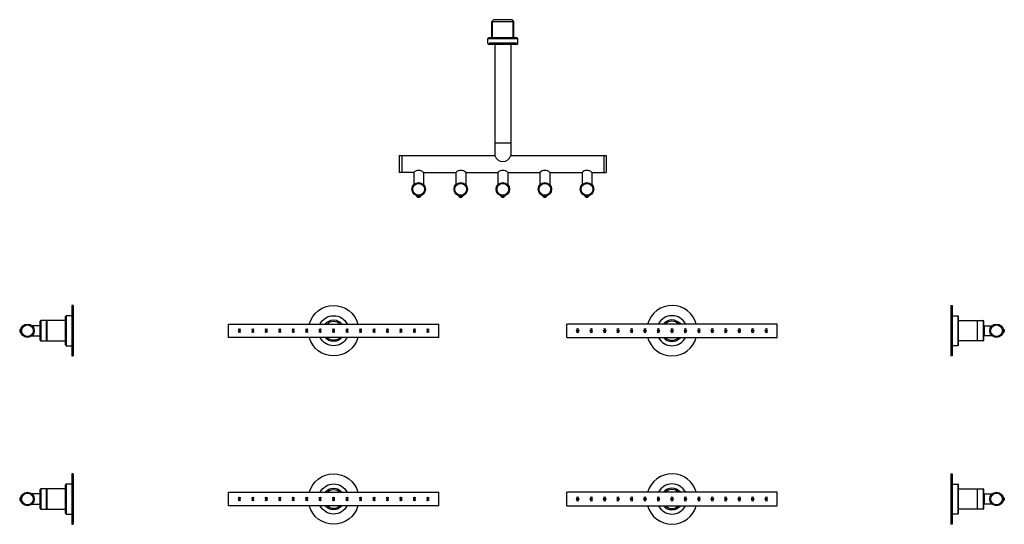
# Model space of a CAD drawing. Extents: x -62 to 1108, y 639 to 2274.
# Drawn here: x -62 to 1108, y 1674 to 2274 of the extents above; entities that cross this region are included whole.
import ezdxf

# ---------------------------------------------------------------- set-up
doc = ezdxf.new("R2010")
doc.units = 0
doc.header["$LTSCALE"] = 10
doc.layers.get('0').update_dxf_attribs({"color": 2, "linetype": 'CONTINUOUS'})
doc.layers.add('GEV', color=5, linetype='CONTINUOUS')
doc.layers.add('SK', color=1, linetype='CONTINUOUS')

# ---------------------------------------------------------------- blocks, each defined once
blk = doc.blocks.new('A$C10D83354')
at = {"linetype": 'Continuous'}
for p, q in [((250, 38), (0, 38)), ((0, 22), (0, 38)), ((250, 22), (250, 38)), ((0, 22), (250, 22))]:
    blk.add_line(p, q, dxfattribs=at)
for centre, radius in [((13, 30), 1.25), ((13, 30), 0.6), ((29, 30), 1.25), ((29, 30), 0.6), ((45, 30), 1.25), ((45, 30), 0.6), ((61, 30), 1.25), ((61, 30), 0.6), ((77, 30), 1.25), ((77, 30), 0.6), ((93, 30), 1.25), ((93, 30), 0.6), ((109, 30), 1.25), ((109, 30), 0.6), ((125, 30), 1.25), ((125, 30), 0.6), ((141, 30), 1.25), ((141, 30), 0.6), ((157, 30), 1.25), ((157, 30), 0.6), ((173, 30), 1.25), ((173, 30), 0.6), ((189, 30), 1.25), ((189, 30), 0.6), ((205, 30), 1.25), ((205, 30), 0.6), ((221, 30), 1.25), ((221, 30), 0.6), ((237, 30), 1.25), ((237, 30), 0.6)]:
    blk.add_circle(centre, radius, dxfattribs=at)
for centre, radius, start, end in [((125, 30), 30, 88.8887, 164.534), ((125, 30), 30, 15.466, 88.8887), ((125, 30), 17.9, 26.6269, 153.3731), ((125, 30), 12.8, 38.8623, 141.1377), ((125, 30), 11.3, 90, 134.9304), ((125, 30), 11.3, 45.0696, 90), ((13, 30), 2.25, 52.1913, 127.8087), ((13, 30), 2.25, 232.1913, 307.8087), ((29, 30), 2.25, 52.1913, 127.8087), ((29, 30), 2.25, 232.1913, 307.8087), ((45, 30), 2.25, 52.1913, 127.8087), ((45, 30), 2.25, 232.1913, 307.8087), ((61, 30), 2.25, 52.1913, 127.8087), ((61, 30), 2.25, 232.1913, 307.8087), ((77, 30), 2.25, 52.1913, 127.8087), ((77, 30), 2.25, 232.1913, 307.8087), ((93, 30), 2.25, 52.1913, 127.8087), ((93, 30), 2.25, 232.1913, 307.8087), ((109, 30), 2.25, 52.1913, 127.8087), ((109, 30), 2.25, 232.1913, 307.8087), ((125, 30), 2.25, 52.1913, 127.8087), ((125, 30), 2.25, 232.1913, 307.8087), ((141, 30), 2.25, 52.1913, 127.8087), ((141, 30), 2.25, 232.1913, 307.8087), ((157, 30), 2.25, 52.1913, 127.8087), ((157, 30), 2.25, 232.1913, 307.8087), ((173, 30), 2.25, 52.1913, 127.8087), ((173, 30), 2.25, 232.1913, 307.8087), ((189, 30), 2.25, 52.1913, 127.8087), ((189, 30), 2.25, 232.1913, 307.8087), ((205, 30), 2.25, 52.1913, 127.8087), ((205, 30), 2.25, 232.1913, 307.8087), ((221, 30), 2.25, 52.1913, 127.8087), ((221, 30), 2.25, 232.1913, 307.8087), ((237, 30), 2.25, 52.1913, 127.8087), ((237, 30), 2.25, 232.1913, 307.8087), ((125, 30), 30, 195.466, 344.534), ((125, 30), 17.9, 206.6269, 333.3731), ((125, 30), 12.8, 218.8623, 321.1377), ((125, 30), 11.3, 225.0696, 314.9304), ((125, 30), 8.15, 258.9904, 281.0096)]:
    blk.add_arc(centre, radius, start, end, dxfattribs=at)
blk = doc.blocks.new('A$C455E3990')
for p, q in [((112, 210.7), (110, 208.7)), ((134, 210.7), (112, 210.7)), ((134, 210.7), (136, 208.7)), ((110, 189.2), (110, 208.7)), ((110, 208.7), (136, 208.7)), ((136, 189.2), (136, 208.7)), ((106, 188.2), (105, 188.2)), ((105, 182.7), (105, 188.2)), ((140, 189.2), (106, 189.2)), ((106, 189.2), (106, 188.2)), ((106, 188.2), (140, 188.2)), ((140, 189.2), (140, 188.2)), ((140, 188.2), (141, 188.2)), ((141, 182.7), (141, 188.2)), ((139.5, 181.2), (106.5, 181.2)), ((113.5, 181.2), (113.5, 49.2)), ((132.5, 181.2), (132.5, 49.2)), ((113.5, 64.2), (132.5, 64.2)), ((0, 49.2), (0, 29.2)), ((0, 49.2), (113.5, 49.2)), ((3, 49.2), (3, 29.2)), ((132.5, 49.2), (246, 49.2)), ((243, 49.2), (243, 29.2)), ((246, 49.2), (246, 29.2)), ((17.1, 29.2), (0, 29.2)), ((17.1, 29.2), (17.1, 14.6)), ((28.9, 29.2), (67.1, 29.2)), ((28.9, 29.2), (28.9, 14.6)), ((67.1, 29.2), (67.1, 14.6)), ((78.9, 29.2), (117.1, 29.2)), ((78.9, 29.2), (78.9, 14.6)), ((117.1, 29.2), (117.1, 14.6)), ((128.9, 29.2), (167.1, 29.2)), ((128.9, 29.2), (128.9, 14.6)), ((167.1, 29.2), (167.1, 14.6)), ((178.9, 29.2), (217.1, 29.2)), ((178.9, 29.2), (178.9, 14.6)), ((217.1, 29.2), (217.1, 14.6)), ((228.9, 29.2), (246, 29.2)), ((228.9, 29.2), (228.9, 14.6)), ((20.6, 1.6), (20.6, 1.2)), ((20.6, 1.2), (25.4, 1.2)), ((20.6, 1.2), (21.7, 0)), ((21.7, 0), (24.2, 0)), ((24.2, 0), (25.4, 1.2)), ((25.4, 1.2), (25.4, 1.6)), ((70.6, 1.6), (70.6, 1.2)), ((70.6, 1.2), (75.4, 1.2)), ((70.6, 1.2), (71.7, 0)), ((71.7, 0), (74.2, 0)), ((74.2, 0), (75.4, 1.2)), ((75.4, 1.2), (75.4, 1.6)), ((120.6, 1.6), (120.6, 1.2)), ((120.6, 1.2), (121.7, 0)), ((120.6, 1.2), (125.4, 1.2)), ((121.7, 0), (124.2, 0)), ((124.2, 0), (125.4, 1.2)), ((125.4, 1.2), (125.4, 1.6)), ((170.6, 1.6), (170.6, 1.2)), ((170.6, 1.2), (175.4, 1.2)), ((170.6, 1.2), (171.7, 0)), ((171.7, 0), (174.2, 0)), ((174.2, 0), (175.4, 1.2)), ((175.4, 1.2), (175.4, 1.6)), ((220.6, 1.6), (220.6, 1.2)), ((220.6, 1.2), (221.7, 0)), ((220.6, 1.2), (225.4, 1.2)), ((221.7, 0), (224.2, 0)), ((224.2, 0), (225.4, 1.2)), ((225.4, 1.2), (225.4, 1.6))]:
    blk.add_line(p, q)
for centre, radius in [((23, 9.2), 8), ((23, 9.2), 7), ((73, 9.2), 8), ((73, 9.2), 7), ((123, 9.2), 8), ((123, 9.2), 7), ((173, 9.2), 8), ((173, 9.2), 7), ((223, 9.2), 8), ((223, 9.2), 7)]:
    blk.add_circle(centre, radius)
for centre, radius, start, end in [((106.5, 182.7), 1.5, 180, 270), ((139.5, 182.7), 1.5, 270, 0), ((123, 52.3), 10, 198.1949, 341.8051), ((23, 23.1), 8.45, 45.729, 134.271), ((73, 23.1), 8.45, 45.729, 134.271), ((123, 23.1), 8.45, 45.729, 134.271), ((173, 23.1), 8.45, 45.729, 134.271), ((223, 23.1), 8.45, 45.729, 134.271)]:
    blk.add_arc(centre, radius, start, end)
at = {"layer": 'GEV'}
for p, q in [((110.7, 189.2), (110.7, 209.5)), ((135.2, 189.2), (135.2, 209.5))]:
    blk.add_line(p, q, dxfattribs=at)
at = {"layer": 'SK'}
blk.add_line((139.2, 182.7), (106.8, 182.7), dxfattribs=at)

msp = doc.modelspace()

# ---------------------------------------------------------------- linework, layer by layer
at = {"linetype": 'Continuous'}
for p, q in [((-0.5, 1933.9), (-0.5, 1873.9)), ((1, 1933.9), (-0.5, 1933.9)), ((1, 1933.9), (1, 1873.9)), ((1044.4, 1933.9), (1044.4, 1873.9)), ((1044.4, 1933.9), (1045.9, 1933.9)), ((1045.9, 1933.9), (1045.9, 1873.9)), ((-8, 1887), (-8, 1920.7)), ((-7, 1921.7), (-7, 1886)), ((-0.5, 1921.7), (-7, 1921.7)), ((1045.9, 1921.7), (1052.4, 1921.7)), ((1052.4, 1921.7), (1052.4, 1886)), ((1053.4, 1887), (1053.4, 1920.7)), ((-38.3, 1909.9), (-47.8, 1909.9)), ((-38.3, 1909.9), (-38.3, 1897.9)), ((-38.1, 1892.6), (-38.1, 1915.2)), ((-37.4, 1915.9), (-37.4, 1891.9)), ((-30.5, 1915.9), (-37.4, 1915.9)), ((-30.5, 1891.9), (-30.5, 1915.9)), ((-30.1, 1915.9), (-30.5, 1915.5)), ((-30.1, 1915.9), (-30.1, 1891.9)), ((-8, 1915.9), (-30.1, 1915.9)), ((1053.4, 1915.9), (1075.5, 1915.9)), ((1075.5, 1915.9), (1075.5, 1891.9)), ((1075.5, 1915.9), (1075.9, 1915.5)), ((1075.9, 1891.9), (1075.9, 1915.9)), ((1075.9, 1915.9), (1082.8, 1915.9)), ((1082.8, 1915.9), (1082.8, 1891.9)), ((1083.5, 1892.6), (1083.5, 1915.2)), ((1083.7, 1909.9), (1093.2, 1909.9)), ((1083.7, 1909.9), (1083.7, 1897.9)), ((-60.9, 1906.1), (-62.4, 1905.1)), ((-62.4, 1905.1), (-62.4, 1902.6)), ((-62.4, 1902.6), (-60.9, 1901.6)), ((-60.9, 1906.1), (-60.9, 1905.6)), ((-60.8, 1906.1), (-60.9, 1906.1)), ((-60.9, 1902.1), (-60.9, 1901.6)), ((-60.9, 1901.6), (-60.8, 1901.6)), ((-47.8, 1897.9), (-38.3, 1897.9)), ((1093.2, 1897.9), (1083.7, 1897.9)), ((1106.2, 1906.1), (1106.3, 1906.1)), ((1106.3, 1901.6), (1106.2, 1901.6)), ((1106.3, 1906.1), (1106.3, 1905.6)), ((1106.3, 1906.1), (1107.8, 1905.1)), ((1107.8, 1902.6), (1106.3, 1901.6)), ((1106.3, 1902.1), (1106.3, 1901.6)), ((1107.8, 1905.1), (1107.8, 1902.6)), ((-37.4, 1891.9), (-30.5, 1891.9)), ((-30.5, 1892.3), (-30.1, 1891.9)), ((-30.1, 1891.9), (-8, 1891.9)), ((-7, 1886), (-0.5, 1886)), ((1052.4, 1886), (1045.9, 1886)), ((1075.5, 1891.9), (1053.4, 1891.9)), ((1075.9, 1892.3), (1075.5, 1891.9)), ((1082.8, 1891.9), (1075.9, 1891.9)), ((-0.5, 1873.9), (1, 1873.9)), ((1045.9, 1873.9), (1044.4, 1873.9)), ((-0.5, 1733.9), (-0.5, 1673.9)), ((1, 1733.9), (-0.5, 1733.9)), ((1, 1733.9), (1, 1673.9)), ((1044.4, 1733.9), (1045.9, 1733.9)), ((1044.4, 1733.9), (1044.4, 1673.9)), ((1045.9, 1733.9), (1045.9, 1673.9)), ((-8, 1687), (-8, 1720.7)), ((-7, 1721.7), (-7, 1686)), ((-0.5, 1721.7), (-7, 1721.7)), ((1045.9, 1721.7), (1052.4, 1721.7)), ((1052.4, 1721.7), (1052.4, 1686)), ((1053.4, 1687), (1053.4, 1720.7)), ((-38.3, 1709.9), (-47.8, 1709.9)), ((-38.3, 1709.9), (-38.3, 1697.9)), ((-38.1, 1692.6), (-38.1, 1715.2)), ((-37.4, 1715.9), (-37.4, 1691.9)), ((-30.5, 1715.9), (-37.4, 1715.9)), ((-30.5, 1691.9), (-30.5, 1715.9)), ((-30.1, 1715.9), (-30.5, 1715.5)), ((-8, 1715.9), (-30.1, 1715.9)), ((-30.1, 1715.9), (-30.1, 1691.9)), ((1053.4, 1715.9), (1075.5, 1715.9)), ((1075.5, 1715.9), (1075.5, 1691.9)), ((1075.5, 1715.9), (1075.9, 1715.5)), ((1075.9, 1691.9), (1075.9, 1715.9)), ((1075.9, 1715.9), (1082.8, 1715.9)), ((1082.8, 1715.9), (1082.8, 1691.9)), ((1083.5, 1692.6), (1083.5, 1715.2)), ((1083.7, 1709.9), (1093.2, 1709.9)), ((1083.7, 1709.9), (1083.7, 1697.9)), ((-60.9, 1706.1), (-62.4, 1705.1)), ((-62.4, 1705.1), (-62.4, 1702.6)), ((-62.4, 1702.6), (-60.9, 1701.6)), ((-60.9, 1706.1), (-60.9, 1705.6)), ((-60.8, 1706.1), (-60.9, 1706.1)), ((-60.9, 1702.1), (-60.9, 1701.6)), ((-60.9, 1701.6), (-60.8, 1701.6)), ((-47.8, 1697.9), (-38.3, 1697.9)), ((1093.2, 1697.9), (1083.7, 1697.9)), ((1106.2, 1706.1), (1106.3, 1706.1)), ((1106.3, 1701.6), (1106.2, 1701.6)), ((1106.3, 1706.1), (1106.3, 1705.6)), ((1106.3, 1706.1), (1107.8, 1705.1)), ((1107.8, 1702.6), (1106.3, 1701.6)), ((1106.3, 1702.1), (1106.3, 1701.6)), ((1107.8, 1705.1), (1107.8, 1702.6)), ((-37.4, 1691.9), (-30.5, 1691.9)), ((-30.5, 1692.3), (-30.1, 1691.9)), ((-30.1, 1691.9), (-8, 1691.9)), ((-7, 1686), (-0.5, 1686)), ((1052.4, 1686), (1045.9, 1686)), ((1075.5, 1691.9), (1053.4, 1691.9)), ((1075.9, 1692.3), (1075.5, 1691.9)), ((1082.8, 1691.9), (1075.9, 1691.9)), ((-0.5, 1673.9), (1, 1673.9)), ((1045.9, 1673.9), (1044.4, 1673.9))]:
    msp.add_line(p, q, dxfattribs=at)
for centre, radius in [((-53.1, 1903.9), 8), ((-53.1, 1903.9), 7), ((-53.1, 1903.9), 6.95), ((1098.5, 1903.9), 8), ((1098.5, 1903.9), 7), ((1098.5, 1903.9), 6.95), ((-53.1, 1703.9), 8), ((-53.1, 1703.9), 7), ((-53.1, 1703.9), 6.95), ((1098.5, 1703.9), 8), ((1098.5, 1703.9), 7), ((1098.5, 1703.9), 6.95)]:
    msp.add_circle(centre, radius, dxfattribs=at)
for centre, radius, start, end in [((-7, 1920.7), 1, 90, 180), ((1052.4, 1920.7), 1, 0, 90), ((-33.1, 1903.9), 7.98, 128.7973, 131.2465), ((-37.4, 1915.2), 0.7, 90, 180), ((1082.8, 1915.2), 0.7, 0, 90), ((1078.5, 1903.9), 7.98, 48.7535, 51.2027), ((-33.1, 1903.9), 7.98, 228.7535, 231.2027), ((1078.5, 1903.9), 7.98, 308.7973, 311.2465), ((-37.4, 1892.6), 0.7, 180, 270), ((-7, 1887), 1, 180, 270), ((1052.4, 1887), 1, 270, 0), ((1082.8, 1892.6), 0.7, 270, 0), ((-7, 1720.7), 1, 90, 180), ((1052.4, 1720.7), 1, 0, 90), ((-33.1, 1703.9), 7.98, 128.7973, 131.2465), ((-37.4, 1715.2), 0.7, 90, 180), ((1082.8, 1715.2), 0.7, 0, 90), ((1078.5, 1703.9), 7.98, 48.7535, 51.2027), ((-33.1, 1703.9), 7.98, 228.7535, 231.2027), ((1078.5, 1703.9), 7.98, 308.7973, 311.2465), ((-37.4, 1692.6), 0.7, 180, 270), ((-7, 1687), 1, 180, 270), ((1052.4, 1687), 1, 270, 0), ((1082.8, 1692.6), 0.7, 270, 0)]:
    msp.add_arc(centre, radius, start, end, dxfattribs=at)

# ---------------------------------------------------------------- block references
for name, p in [('A$C455E3990', (388.8, 2062.8)), ('A$C10D83354', (587.8, 1873.9)), ('A$C10D83354', (587.8, 1673.9))]:
    msp.add_blockref(name, p)
at = {"xscale": -1}
for p in [(435.7, 1873.9), (435.7, 1673.9)]:
    msp.add_blockref('A$C10D83354', p, dxfattribs=at)

doc.saveas('drawing.dxf')
